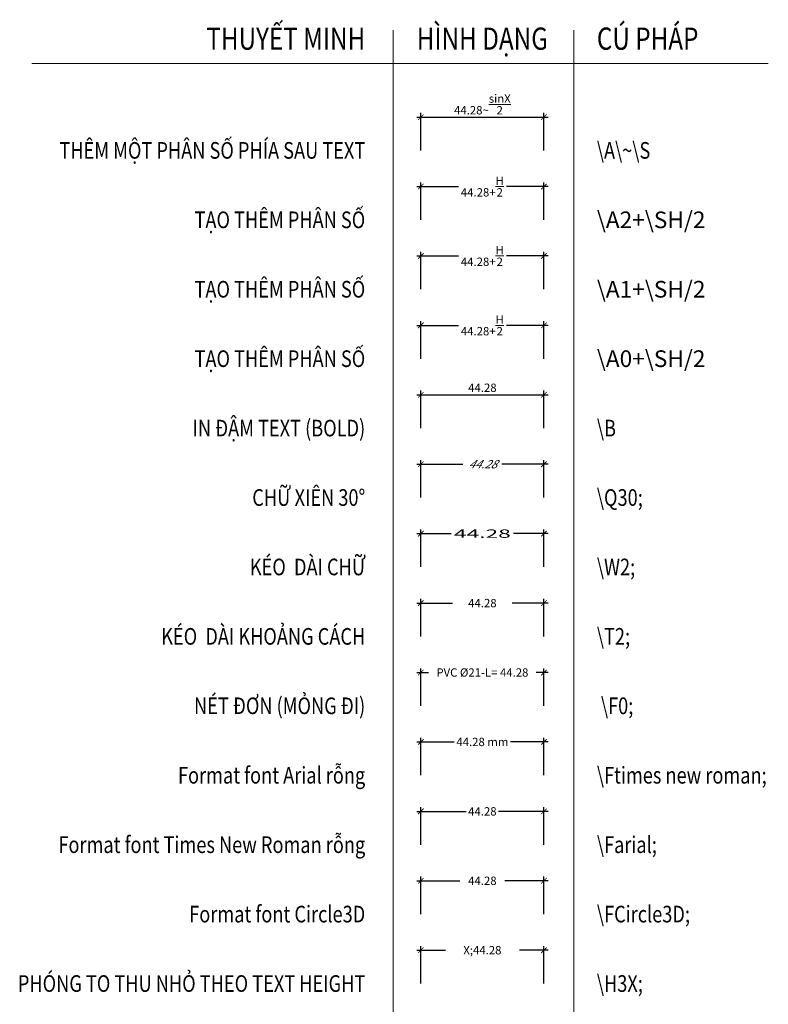
# Model space of a CAD drawing. Units: millimetres. Extents: x -150 to 349, y 43 to 778.
# Drawn here: x -144 to 125, y 423 to 778 of the extents above; entities that cross this region are included whole.
import ezdxf
from ezdxf.enums import TextEntityAlignment as Align

# ---------------------------------------------------------------- set-up
doc = ezdxf.new("R2010")
doc.units = ezdxf.units.MM
doc.header["$LTSCALE"] = 10
doc.header["$PDMODE"] = 34
doc.header["$PDSIZE"] = -2
for name, color, linetype, lineweight in [('GHICHU', 98, 'Continuous', 15), ('KICHTHUOC', 16, 'Continuous', 15), ('NETTHAY', 7, 'Continuous', 18), ('TIEUDE', 5, 'Continuous', 40)]:
    doc.layers.add(name, color=color, linetype=linetype, lineweight=lineweight)
doc.styles.add('Annotative', font='arial.ttf')
doc.styles.get("Standard").update_dxf_attribs({"font": 'arial.ttf', "width": 0.8})
doc.dimstyles.new('A0', dxfattribs={"dimtxt": 3, "dimasz": 2, "dimexe": 1.5, "dimexo": 3, "dimgap": 1, "dimtad": 0, "dimzin": 3, "dimdsep": 46, "dimtxsty": 'Annotative', "dimblk": 'ARCHTICK', "dimcen": 1, "dimdle": 1.5, "dimazin": 2, "dimtfac": 1, "dimtofl": 0, "dimtmove": 0, "dimatfit": 3, "dimfxl": 1, "dimfrac": 1, "dimtolj": 1, "dimtzin": 0, "dimarcsym": 0})
doc.dimstyles.new('A1', dxfattribs={"dimtxt": 3, "dimasz": 2, "dimexe": 1.5, "dimexo": 3, "dimgap": 1, "dimtad": 0, "dimzin": 3, "dimdsep": 46, "dimtxsty": 'Annotative', "dimblk": 'ARCHTICK', "dimcen": 1, "dimdle": 1.5, "dimazin": 2, "dimtfac": 1, "dimtofl": 0, "dimtmove": 0, "dimatfit": 3, "dimfxl": 1, "dimfrac": 1, "dimtolj": 1, "dimtzin": 0, "dimarcsym": 0})
doc.dimstyles.new('A2', dxfattribs={"dimtxt": 3, "dimasz": 2, "dimexe": 1.5, "dimexo": 3, "dimgap": 1, "dimtad": 0, "dimzin": 3, "dimdsep": 46, "dimtxsty": 'Annotative', "dimblk": 'ARCHTICK', "dimcen": 1, "dimdle": 1.5, "dimazin": 2, "dimtfac": 1, "dimtofl": 0, "dimtmove": 0, "dimatfit": 3, "dimfxl": 1, "dimfrac": 1, "dimtolj": 1, "dimtzin": 0, "dimarcsym": 0})
doc.dimstyles.new('A~S', dxfattribs={"dimtxt": 3, "dimasz": 2, "dimexe": 1.5, "dimexo": 3, "dimgap": 1, "dimtad": 1, "dimzin": 3, "dimdsep": 46, "dimtxsty": 'Annotative', "dimblk": 'ARCHTICK', "dimcen": 1, "dimdle": 1.5, "dimazin": 2, "dimtfac": 1, "dimtofl": 0, "dimtmove": 0, "dimatfit": 3, "dimfxl": 1, "dimfrac": 1, "dimtolj": 1, "dimtzin": 0, "dimarcsym": 0})
doc.dimstyles.new('B BOLD', dxfattribs={"dimtxt": 3, "dimasz": 2, "dimexe": 1.5, "dimexo": 3, "dimgap": 1, "dimtad": 1, "dimzin": 3, "dimdsep": 46, "dimtxsty": 'Annotative', "dimblk": 'ARCHTICK', "dimcen": 1, "dimdle": 1.5, "dimazin": 2, "dimtfac": 1, "dimtofl": 0, "dimtmove": 0, "dimatfit": 3, "dimfxl": 1, "dimfrac": 1, "dimtolj": 1, "dimtzin": 0, "dimarcsym": 0})
doc.dimstyles.new('F-arial', dxfattribs={"dimtxt": 3, "dimasz": 2, "dimexe": 1.5, "dimexo": 3, "dimgap": 1, "dimtad": 0, "dimzin": 3, "dimdsep": 46, "dimtxsty": 'Annotative', "dimblk": 'ARCHTICK', "dimcen": 1, "dimdle": 1.5, "dimazin": 2, "dimtfac": 1, "dimtofl": 0, "dimtmove": 0, "dimatfit": 3, "dimfxl": 1, "dimfrac": 1, "dimtolj": 1, "dimtzin": 0, "dimarcsym": 0})
doc.dimstyles.new('F-Circle3D', dxfattribs={"dimtxt": 3, "dimasz": 2, "dimexe": 1.5, "dimexo": 3, "dimgap": 1, "dimtad": 0, "dimzin": 3, "dimdsep": 46, "dimtxsty": 'Annotative', "dimblk": 'ARCHTICK', "dimcen": 1, "dimdle": 1.5, "dimazin": 2, "dimtfac": 1, "dimtofl": 0, "dimtmove": 0, "dimatfit": 3, "dimfxl": 1, "dimfrac": 1, "dimtolj": 1, "dimtzin": 0, "dimarcsym": 0})
doc.dimstyles.new('F-time', dxfattribs={"dimtxt": 3, "dimasz": 2, "dimexe": 1.5, "dimexo": 3, "dimgap": 1, "dimtad": 0, "dimzin": 3, "dimdsep": 46, "dimtxsty": 'Annotative', "dimblk": 'ARCHTICK', "dimcen": 1, "dimdle": 1.5, "dimazin": 2, "dimtfac": 1, "dimtofl": 0, "dimtmove": 0, "dimatfit": 3, "dimfxl": 1, "dimfrac": 1, "dimtolj": 1, "dimtzin": 0, "dimarcsym": 0})
doc.dimstyles.new('F0', dxfattribs={"dimtxt": 3, "dimasz": 2, "dimexe": 1.5, "dimexo": 3, "dimgap": 1, "dimtad": 0, "dimzin": 3, "dimdsep": 46, "dimtxsty": 'Annotative', "dimblk": 'ARCHTICK', "dimcen": 1, "dimdle": 1.5, "dimazin": 2, "dimtfac": 1, "dimtofl": 0, "dimtmove": 0, "dimatfit": 3, "dimfxl": 1, "dimfrac": 1, "dimtolj": 1, "dimtzin": 0, "dimarcsym": 0})
doc.dimstyles.new('H3X', dxfattribs={"dimtxt": 3, "dimasz": 2, "dimexe": 1.5, "dimexo": 3, "dimgap": 1, "dimtad": 0, "dimzin": 3, "dimdsep": 46, "dimtxsty": 'Standard', "dimblk": 'ARCHTICK', "dimcen": 1, "dimdle": 1.5, "dimazin": 2, "dimtfac": 1, "dimtofl": 0, "dimtmove": 0, "dimatfit": 3, "dimfxl": 1, "dimfrac": 1, "dimtolj": 1, "dimtzin": 0, "dimarcsym": 0})
doc.dimstyles.new('Q30', dxfattribs={"dimtxt": 3, "dimasz": 2, "dimexe": 1.5, "dimexo": 3, "dimgap": 1, "dimtad": 0, "dimzin": 3, "dimdsep": 46, "dimtxsty": 'Annotative', "dimblk": 'ARCHTICK', "dimcen": 1, "dimdle": 1.5, "dimazin": 2, "dimtfac": 1, "dimtofl": 0, "dimtmove": 0, "dimatfit": 3, "dimfxl": 1, "dimfrac": 1, "dimtolj": 1, "dimtzin": 0, "dimarcsym": 0})
doc.dimstyles.new('T2', dxfattribs={"dimtxt": 3, "dimasz": 2, "dimexe": 1.5, "dimexo": 3, "dimgap": 1, "dimtad": 0, "dimzin": 3, "dimdsep": 46, "dimtxsty": 'Annotative', "dimblk": 'ARCHTICK', "dimcen": 1, "dimdle": 1.5, "dimazin": 2, "dimtfac": 1, "dimtofl": 0, "dimtmove": 0, "dimatfit": 3, "dimfxl": 1, "dimfrac": 1, "dimtolj": 1, "dimtzin": 0, "dimarcsym": 0})
doc.dimstyles.new('W2', dxfattribs={"dimtxt": 3, "dimasz": 2, "dimexe": 1.5, "dimexo": 3, "dimgap": 1, "dimtad": 0, "dimzin": 3, "dimdsep": 46, "dimtxsty": 'Annotative', "dimblk": 'ARCHTICK', "dimcen": 1, "dimdle": 1.5, "dimazin": 2, "dimtfac": 1, "dimtofl": 0, "dimtmove": 0, "dimatfit": 3, "dimfxl": 1, "dimfrac": 1, "dimtolj": 1, "dimtzin": 0, "dimarcsym": 0})

# ---------------------------------------------------------------- blocks, each defined once
blk = doc.blocks.new('_ArchTick')
at = {"color": 0, "linetype": 'ByBlock', "const_width": 0.15}
blk.add_lwpolyline([(-0.5, -0.5), (0.5, 0.5)], dxfattribs=at)
blk = doc.blocks.new('*D10')
at = {"layer": 'Defpoints', "color": 0, "transparency": 16777216}
for p in [(44.28, 442.94), (0, 427.94), (44.28, 427.94)]:
    blk.add_point(p, dxfattribs=at)
at = {"layer": 'KICHTHUOC', "color": 0, "lineweight": -2, "transparency": 16777216}
for p, q in [((0, 430.94), (0, 444.44)), ((44.28, 430.94), (44.28, 444.44)), ((-1.5, 442.94), (8.84, 442.94)), ((45.78, 442.94), (35.44, 442.94))]:
    blk.add_line(p, q, dxfattribs=at)
at = {"layer": 'KICHTHUOC', "color": 0, "lineweight": -2, "transparency": 16777216, "xscale": 2, "yscale": 2, "zscale": 2, "rotation": 180}
blk.add_blockref('_ArchTick', (0, 442.94), dxfattribs=at)
at = {"layer": 'KICHTHUOC', "color": 0, "lineweight": -2, "transparency": 16777216, "xscale": 2, "yscale": 2, "zscale": 2}
blk.add_blockref('_ArchTick', (44.28, 442.94), dxfattribs=at)
at = {"layer": 'KICHTHUOC', "color": 0, "transparency": 16777216, "insert": (22.14, 442.94), "char_height": 3, "attachment_point": 5}
blk.add_mtext('\\A1;\\H3X;44.28', dxfattribs=at)
blk = doc.blocks.new('*D12')
at = {"layer": 'Defpoints', "color": 0, "transparency": 16777216}
for p in [(44.28, 542.94), (0, 527.94), (44.28, 527.94)]:
    blk.add_point(p, dxfattribs=at)
at = {"layer": 'KICHTHUOC', "color": 0, "lineweight": -2, "transparency": 16777216}
for p, q in [((-1.5, 542.94), (2.78, 542.94)), ((0, 530.94), (0, 544.44)), ((45.78, 542.94), (41.5, 542.94)), ((44.28, 530.94), (44.28, 544.44))]:
    blk.add_line(p, q, dxfattribs=at)
at = {"layer": 'KICHTHUOC', "color": 0, "lineweight": -2, "transparency": 16777216, "xscale": 2, "yscale": 2, "zscale": 2, "rotation": 180}
blk.add_blockref('_ArchTick', (0, 542.94), dxfattribs=at)
at = {"layer": 'KICHTHUOC', "color": 0, "lineweight": -2, "transparency": 16777216, "xscale": 2, "yscale": 2, "zscale": 2}
blk.add_blockref('_ArchTick', (44.28, 542.94), dxfattribs=at)
at = {"layer": 'KICHTHUOC', "color": 0, "transparency": 16777216, "insert": (22.14, 542.94), "char_height": 3, "attachment_point": 5, "style": 'Annotative'}
blk.add_mtext('\\A1;PVC %%c21-L= \\f0;44.28', dxfattribs=at)
blk = doc.blocks.new('*D13')
at = {"layer": 'Defpoints', "color": 0, "transparency": 16777216}
for p in [(44.28, 567.94), (0, 552.94), (44.28, 552.94)]:
    blk.add_point(p, dxfattribs=at)
at = {"layer": 'KICHTHUOC', "color": 0, "lineweight": -2, "transparency": 16777216}
for p, q in [((-1.5, 567.94), (11.39, 567.94)), ((0, 555.94), (0, 569.44)), ((45.78, 567.94), (32.89, 567.94)), ((44.28, 555.94), (44.28, 569.44))]:
    blk.add_line(p, q, dxfattribs=at)
at = {"layer": 'KICHTHUOC', "color": 0, "lineweight": -2, "transparency": 16777216, "xscale": 2, "yscale": 2, "zscale": 2, "rotation": 180}
blk.add_blockref('_ArchTick', (0, 567.94), dxfattribs=at)
at = {"layer": 'KICHTHUOC', "color": 0, "lineweight": -2, "transparency": 16777216, "xscale": 2, "yscale": 2, "zscale": 2}
blk.add_blockref('_ArchTick', (44.28, 567.94), dxfattribs=at)
at = {"layer": 'KICHTHUOC', "color": 0, "transparency": 16777216, "insert": (22.14, 567.94), "char_height": 3, "attachment_point": 5, "style": 'Annotative'}
blk.add_mtext('\\A1;\\T2;44.28', dxfattribs=at)
blk = doc.blocks.new('*D14')
at = {"layer": 'Defpoints', "color": 0, "transparency": 16777216}
for p in [(44.28, 592.94), (0, 577.94), (44.28, 577.94)]:
    blk.add_point(p, dxfattribs=at)
at = {"layer": 'KICHTHUOC', "color": 0, "lineweight": -2, "transparency": 16777216}
for p, q in [((-1.5, 592.94), (10.89, 592.94)), ((0, 580.94), (0, 594.44)), ((45.78, 592.94), (33.39, 592.94)), ((44.28, 580.94), (44.28, 594.44))]:
    blk.add_line(p, q, dxfattribs=at)
at = {"layer": 'KICHTHUOC', "color": 0, "lineweight": -2, "transparency": 16777216, "xscale": 2, "yscale": 2, "zscale": 2, "rotation": 180}
blk.add_blockref('_ArchTick', (0, 592.94), dxfattribs=at)
at = {"layer": 'KICHTHUOC', "color": 0, "lineweight": -2, "transparency": 16777216, "xscale": 2, "yscale": 2, "zscale": 2}
blk.add_blockref('_ArchTick', (44.28, 592.94), dxfattribs=at)
at = {"layer": 'KICHTHUOC', "color": 0, "transparency": 16777216, "insert": (22.14, 592.94), "char_height": 3, "attachment_point": 5, "style": 'Annotative'}
blk.add_mtext('\\A1;\\W2;44.28', dxfattribs=at)
blk = doc.blocks.new('*D15')
at = {"layer": 'Defpoints', "color": 0, "transparency": 16777216}
for p in [(44.28, 617.94), (0, 602.94), (44.28, 602.94)]:
    blk.add_point(p, dxfattribs=at)
at = {"layer": 'KICHTHUOC', "color": 0, "lineweight": -2, "transparency": 16777216}
for p, q in [((-1.5, 617.94), (15.14, 617.94)), ((0, 605.94), (0, 619.44)), ((45.78, 617.94), (29.13, 617.94)), ((44.28, 605.94), (44.28, 619.44))]:
    blk.add_line(p, q, dxfattribs=at)
at = {"layer": 'KICHTHUOC', "color": 0, "lineweight": -2, "transparency": 16777216, "xscale": 2, "yscale": 2, "zscale": 2, "rotation": 180}
blk.add_blockref('_ArchTick', (0, 617.94), dxfattribs=at)
at = {"layer": 'KICHTHUOC', "color": 0, "lineweight": -2, "transparency": 16777216, "xscale": 2, "yscale": 2, "zscale": 2}
blk.add_blockref('_ArchTick', (44.28, 617.94), dxfattribs=at)
at = {"layer": 'KICHTHUOC', "color": 0, "transparency": 16777216, "insert": (22.14, 617.94), "char_height": 3, "attachment_point": 5, "style": 'Annotative'}
blk.add_mtext('\\A1;\\Q30;44.28', dxfattribs=at)
blk = doc.blocks.new('*D17')
at = {"layer": 'Defpoints', "color": 0, "transparency": 16777216}
for p in [(44.28, 667.94), (0, 652.94), (44.28, 652.94)]:
    blk.add_point(p, dxfattribs=at)
at = {"layer": 'KICHTHUOC', "color": 0, "lineweight": -2, "transparency": 16777216}
for p, q in [((-1.5, 667.94), (13.52, 667.94)), ((0, 655.94), (0, 669.44)), ((45.78, 667.94), (30.76, 667.94)), ((44.28, 655.94), (44.28, 669.44))]:
    blk.add_line(p, q, dxfattribs=at)
at = {"layer": 'KICHTHUOC', "color": 0, "lineweight": -2, "transparency": 16777216, "xscale": 2, "yscale": 2, "zscale": 2, "rotation": 180}
blk.add_blockref('_ArchTick', (0, 667.94), dxfattribs=at)
at = {"layer": 'KICHTHUOC', "color": 0, "lineweight": -2, "transparency": 16777216, "xscale": 2, "yscale": 2, "zscale": 2}
blk.add_blockref('_ArchTick', (44.28, 667.94), dxfattribs=at)
at = {"layer": 'KICHTHUOC', "color": 0, "transparency": 16777216, "insert": (22.14, 667.94), "char_height": 3, "attachment_point": 5, "style": 'Annotative'}
blk.add_mtext('\\A1;44.28\\A0+\\SH/2', dxfattribs=at)
blk = doc.blocks.new('*D18')
at = {"layer": 'Defpoints', "color": 0, "transparency": 16777216}
for p in [(44.28, 692.94), (0, 677.94), (44.28, 677.94)]:
    blk.add_point(p, dxfattribs=at)
at = {"layer": 'KICHTHUOC', "color": 0, "lineweight": -2, "transparency": 16777216}
for p, q in [((-1.5, 692.94), (13.52, 692.94)), ((0, 680.94), (0, 694.44)), ((45.78, 692.94), (30.76, 692.94)), ((44.28, 680.94), (44.28, 694.44))]:
    blk.add_line(p, q, dxfattribs=at)
at = {"layer": 'KICHTHUOC', "color": 0, "lineweight": -2, "transparency": 16777216, "xscale": 2, "yscale": 2, "zscale": 2, "rotation": 180}
blk.add_blockref('_ArchTick', (0, 692.94), dxfattribs=at)
at = {"layer": 'KICHTHUOC', "color": 0, "lineweight": -2, "transparency": 16777216, "xscale": 2, "yscale": 2, "zscale": 2}
blk.add_blockref('_ArchTick', (44.28, 692.94), dxfattribs=at)
at = {"layer": 'KICHTHUOC', "color": 0, "transparency": 16777216, "insert": (22.14, 692.94), "char_height": 3, "attachment_point": 5, "style": 'Annotative'}
blk.add_mtext('\\A1;44.28\\A1+\\SH/2', dxfattribs=at)
blk = doc.blocks.new('*D19')
at = {"layer": 'Defpoints', "color": 0, "transparency": 16777216}
for p in [(44.28, 717.94), (0, 702.94), (44.28, 702.94)]:
    blk.add_point(p, dxfattribs=at)
at = {"layer": 'KICHTHUOC', "color": 0, "lineweight": -2, "transparency": 16777216}
for p, q in [((-1.5, 717.94), (13.52, 717.94)), ((0, 705.94), (0, 719.44)), ((45.78, 717.94), (30.76, 717.94)), ((44.28, 705.94), (44.28, 719.44))]:
    blk.add_line(p, q, dxfattribs=at)
at = {"layer": 'KICHTHUOC', "color": 0, "lineweight": -2, "transparency": 16777216, "xscale": 2, "yscale": 2, "zscale": 2, "rotation": 180}
blk.add_blockref('_ArchTick', (0, 717.94), dxfattribs=at)
at = {"layer": 'KICHTHUOC', "color": 0, "lineweight": -2, "transparency": 16777216, "xscale": 2, "yscale": 2, "zscale": 2}
blk.add_blockref('_ArchTick', (44.28, 717.94), dxfattribs=at)
at = {"layer": 'KICHTHUOC', "color": 0, "transparency": 16777216, "insert": (22.14, 717.94), "char_height": 3, "attachment_point": 5, "style": 'Annotative'}
blk.add_mtext('\\A1;44.28\\A2+\\SH/2', dxfattribs=at)
blk = doc.blocks.new('*D24')
at = {"layer": 'Defpoints', "color": 0, "transparency": 16777216}
for p in [(44.28, 517.94), (0, 502.94), (44.28, 502.94)]:
    blk.add_point(p, dxfattribs=at)
at = {"layer": 'KICHTHUOC', "color": 0, "lineweight": -2, "transparency": 16777216}
for p, q in [((-1.5, 517.94), (11.98, 517.94)), ((0, 505.94), (0, 519.44)), ((45.78, 517.94), (32.3, 517.94)), ((44.28, 505.94), (44.28, 519.44))]:
    blk.add_line(p, q, dxfattribs=at)
at = {"layer": 'KICHTHUOC', "color": 0, "lineweight": -2, "transparency": 16777216, "xscale": 2, "yscale": 2, "zscale": 2, "rotation": 180}
blk.add_blockref('_ArchTick', (0, 517.94), dxfattribs=at)
at = {"layer": 'KICHTHUOC', "color": 0, "lineweight": -2, "transparency": 16777216, "xscale": 2, "yscale": 2, "zscale": 2}
blk.add_blockref('_ArchTick', (44.28, 517.94), dxfattribs=at)
at = {"layer": 'KICHTHUOC', "color": 0, "transparency": 16777216, "insert": (22.14, 517.94), "char_height": 3, "attachment_point": 5, "style": 'Annotative'}
blk.add_mtext('\\A1;\\Farial;44.28 mm \\f;', dxfattribs=at)
blk = doc.blocks.new('*D25')
at = {"layer": 'Defpoints', "color": 0, "transparency": 16777216}
for p in [(44.28, 492.94), (0, 477.94), (44.28, 477.94)]:
    blk.add_point(p, dxfattribs=at)
at = {"layer": 'KICHTHUOC', "color": 0, "lineweight": -2, "transparency": 16777216}
for p, q in [((-1.5, 492.94), (16.29, 492.94)), ((0, 480.94), (0, 494.44)), ((45.78, 492.94), (27.99, 492.94)), ((44.28, 480.94), (44.28, 494.44))]:
    blk.add_line(p, q, dxfattribs=at)
at = {"layer": 'KICHTHUOC', "color": 0, "lineweight": -2, "transparency": 16777216, "xscale": 2, "yscale": 2, "zscale": 2, "rotation": 180}
blk.add_blockref('_ArchTick', (0, 492.94), dxfattribs=at)
at = {"layer": 'KICHTHUOC', "color": 0, "lineweight": -2, "transparency": 16777216, "xscale": 2, "yscale": 2, "zscale": 2}
blk.add_blockref('_ArchTick', (44.28, 492.94), dxfattribs=at)
at = {"layer": 'KICHTHUOC', "color": 0, "transparency": 16777216, "insert": (22.14, 492.94), "char_height": 3, "attachment_point": 5, "style": 'Annotative'}
blk.add_mtext('\\A1;\\Ftimes new roman;44.28', dxfattribs=at)
blk = doc.blocks.new('*D26')
at = {"layer": 'Defpoints', "color": 0, "transparency": 16777216}
for p in [(44.28, 467.94), (0, 452.94), (44.28, 452.94)]:
    blk.add_point(p, dxfattribs=at)
at = {"layer": 'KICHTHUOC', "color": 0, "lineweight": -2, "transparency": 16777216}
for p, q in [((0, 455.94), (0, 469.44)), ((44.28, 455.94), (44.28, 469.44)), ((-1.5, 467.94), (14.01, 467.94)), ((45.78, 467.94), (30.27, 467.94))]:
    blk.add_line(p, q, dxfattribs=at)
at = {"layer": 'KICHTHUOC', "color": 0, "lineweight": -2, "transparency": 16777216, "xscale": 2, "yscale": 2, "zscale": 2, "rotation": 180}
blk.add_blockref('_ArchTick', (0, 467.94), dxfattribs=at)
at = {"layer": 'KICHTHUOC', "color": 0, "lineweight": -2, "transparency": 16777216, "xscale": 2, "yscale": 2, "zscale": 2}
blk.add_blockref('_ArchTick', (44.28, 467.94), dxfattribs=at)
at = {"layer": 'KICHTHUOC', "color": 0, "transparency": 16777216, "insert": (22.14, 467.94), "char_height": 3, "attachment_point": 5, "style": 'Annotative'}
blk.add_mtext('\\A1;\\FCircle3D;44.28', dxfattribs=at)
blk = doc.blocks.new('*D27')
at = {"layer": 'Defpoints', "color": 0, "transparency": 16777216}
for p in [(44.28, 742.94), (0, 727.94), (44.28, 727.94)]:
    blk.add_point(p, dxfattribs=at)
at = {"layer": 'KICHTHUOC', "color": 0, "lineweight": -2, "transparency": 16777216}
for p, q in [((-1.5, 742.94), (45.78, 742.94)), ((0, 730.94), (0, 744.44)), ((44.28, 730.94), (44.28, 744.44))]:
    blk.add_line(p, q, dxfattribs=at)
at = {"layer": 'KICHTHUOC', "color": 0, "lineweight": -2, "transparency": 16777216, "xscale": 2, "yscale": 2, "zscale": 2, "rotation": 180}
blk.add_blockref('_ArchTick', (0, 742.94), dxfattribs=at)
at = {"layer": 'KICHTHUOC', "color": 0, "lineweight": -2, "transparency": 16777216, "xscale": 2, "yscale": 2, "zscale": 2}
blk.add_blockref('_ArchTick', (44.28, 742.94), dxfattribs=at)
at = {"layer": 'KICHTHUOC', "color": 0, "transparency": 16777216, "insert": (22.14, 747.5), "char_height": 3, "attachment_point": 5, "style": 'Annotative'}
blk.add_mtext('\\A1;44.28\\A\\~\\SsinX/2', dxfattribs=at)
blk = doc.blocks.new('*D28')
at = {"layer": 'Defpoints', "color": 0, "transparency": 16777216}
for p in [(44.28, 642.94), (0, 627.94), (44.28, 627.94)]:
    blk.add_point(p, dxfattribs=at)
at = {"layer": 'KICHTHUOC', "color": 0, "lineweight": -2, "transparency": 16777216}
for p, q in [((-1.5, 642.94), (45.78, 642.94)), ((0, 630.94), (0, 644.44)), ((44.28, 630.94), (44.28, 644.44))]:
    blk.add_line(p, q, dxfattribs=at)
at = {"layer": 'KICHTHUOC', "color": 0, "lineweight": -2, "transparency": 16777216, "xscale": 2, "yscale": 2, "zscale": 2, "rotation": 180}
blk.add_blockref('_ArchTick', (0, 642.94), dxfattribs=at)
at = {"layer": 'KICHTHUOC', "color": 0, "lineweight": -2, "transparency": 16777216, "xscale": 2, "yscale": 2, "zscale": 2}
blk.add_blockref('_ArchTick', (44.28, 642.94), dxfattribs=at)
at = {"layer": 'KICHTHUOC', "color": 0, "transparency": 16777216, "insert": (22.14, 645.48), "char_height": 3, "attachment_point": 5, "style": 'Annotative'}
blk.add_mtext('\\A1;{\\fArial|b1|i0|c0|p34;44.28}', dxfattribs=at)

msp = doc.modelspace()

# ---------------------------------------------------------------- linework, layer by layer
at = {"layer": 'NETTHAY'}
for points in [[(-10, 774.182), (-10, 42.943)], [(55, 774.182), (55, 42.943)], [(-140, 762.182), (125, 762.182)]]:
    msp.add_lwpolyline(points, dxfattribs=at)

# ---------------------------------------------------------------- texts
at = {"layer": 'GHICHU', "width": 0.8}
for s, p in [('THÊM MỘT PHÂN SỐ PHÍA SAU TEXT', (-20, 727.943)), ('TẠO THÊM PHÂN SỐ', (-20, 702.943)), ('TẠO THÊM PHÂN SỐ', (-20, 677.943)), ('TẠO THÊM PHÂN SỐ', (-20, 652.943)), ('IN ĐẬM TEXT (BOLD)', (-20, 627.943)), ('CHỮ XIÊN 30%%D', (-20, 602.943)), ('KÉO  DÀI CHỮ', (-20, 577.943)), ('KÉO  DÀI KHOẢNG CÁCH', (-20, 552.943)), ('NÉT ĐƠN (MỎNG ĐI)', (-20, 527.943)), ('Format font Arial rỗng', (-20, 502.943)), ('Format font Times New Roman rỗng', (-20, 477.943)), ('Format font Circle3D', (-20, 452.943)), ('PHÓNG TO THU NHỎ THEO TEXT HEIGHT', (-20, 427.943))]:
    msp.add_text(s, height=6, dxfattribs=at).set_placement(p, align=Align.RIGHT)
at = {"layer": 'NETTHAY', "width": 0.8}
for s, p in [('\\A\\~\\S', (63.33, 727.943)), ('\\B', (63.33, 627.943)), ('\\Q30;', (63.33, 602.943)), ('\\W2;', (63.33, 577.943)), ('\\T2;', (63.33, 552.943)), (' \\F0;', (63.33, 527.943)), ('\\Ftimes new roman;', (63.33, 502.943)), ('\\Farial;', (63.33, 477.943)), ('\\FCircle3D;', (63.33, 452.943)), ('\\H3X;', (63.33, 427.943))]:
    msp.add_text(s, height=6, dxfattribs=at).set_placement(p)
at = {"layer": 'NETTHAY', "char_height": 6, "attachment_point": 7}
for s, insert in [('\\A2;\\\\A2{\\C1;+}\\\\S{\\C1;H/2}', (63.33, 702.943)), ('\\A2;\\\\A1{\\C1;+}\\\\S{\\C1;H/2}', (63.33, 677.943)), ('\\A2;\\\\A0{\\C1;+}\\\\S{\\C1;H/2}', (63.33, 652.943))]:
    msp.add_mtext(s, dxfattribs=dict(at, insert=insert))
at = {"layer": 'TIEUDE', "width": 0.8}
msp.add_text('THUYẾT MINH', height=8, dxfattribs=at).set_placement((-20, 767.182), align=Align.RIGHT)
msp.add_text('HÌNH DẠNG', height=8, dxfattribs=at).set_placement((22.139, 767.182), align=Align.CENTER)
msp.add_text('CÚ PHÁP', height=8, dxfattribs=at).set_placement((63.33, 767.182))

# ---------------------------------------------------------------- dimensions: what is measured, and where the dimension line sits
at = {"layer": 'KICHTHUOC'}
for base, p1, p2, dimstyle, override, picture, middle in [((44.278, 742.943), (0, 727.943), (44.278, 727.943), 'A~S', {"dimpost": '\\A\\~\\SsinX/2'}, '*D27', (22.139, 747.499)), ((44.278, 717.943), (0, 702.943), (44.278, 702.943), 'A2', {"dimpost": '\\A2+\\SH/2'}, '*D19', (22.139, 717.943)), ((44.278, 692.943), (0, 677.943), (44.278, 677.943), 'A1', {"dimpost": '\\A1+\\SH/2'}, '*D18', (22.139, 692.943)), ((44.278, 667.943), (0, 652.943), (44.278, 652.943), 'A0', {"dimpost": '\\A0+\\SH/2'}, '*D17', (22.139, 667.943)), ((44.278, 642.943), (0, 627.943), (44.278, 627.943), 'B BOLD', {"dimpost": '\\B<>'}, '*D28', (22.139, 645.476)), ((44.278, 617.943), (0, 602.943), (44.278, 602.943), 'Q30', {"dimpost": '\\Q30;<>'}, '*D15', (22.139, 617.943)), ((44.278, 592.943), (0, 577.943), (44.278, 577.943), 'W2', {"dimpost": '\\W2;<>'}, '*D14', (22.139, 592.943)), ((44.278, 567.943), (0, 552.943), (44.278, 552.943), 'T2', {"dimpost": '\\T2;<>'}, '*D13', (22.139, 567.943)), ((44.278, 542.943), (0, 527.943), (44.278, 527.943), 'F0', {"dimpost": 'PVC %%c21-L= \\f0;<>'}, '*D12', (22.139, 542.943)), ((44.278, 517.943), (0, 502.943), (44.278, 502.943), 'F-arial', {"dimpost": '\\Farial;<> mm \\f;'}, '*D24', (22.139, 517.943)), ((44.278, 492.943), (0, 477.943), (44.278, 477.943), 'F-time', {"dimpost": '\\Ftimes new roman;<>'}, '*D25', (22.139, 492.943)), ((44.278, 467.943), (0, 452.943), (44.278, 452.943), 'F-Circle3D', {"dimpost": '\\FCircle3D;<>'}, '*D26', (22.139, 467.943)), ((44.278, 442.943), (0, 427.943), (44.278, 427.943), 'H3X', {"dimpost": '\\H3X;<>'}, '*D10', (22.139, 442.943))]:
    dim = msp.add_linear_dim(base=base, p1=p1, p2=p2, dimstyle=dimstyle, override=override, dxfattribs=at)
    dim.commit()
    dim.dimension.update_dxf_attribs({"geometry": picture, "text_midpoint": middle})

doc.saveas('drawing.dxf')
